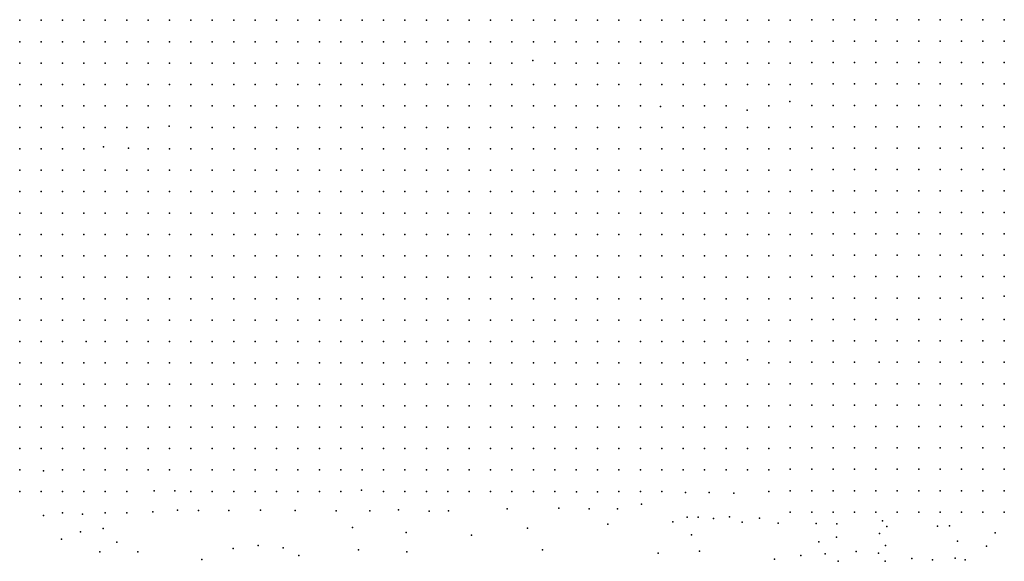
# Model space of a CAD drawing. Units: metres. Extents: x 480657 to 498340, y 5449677 to 5462372.
# Drawn here: x 484524 to 485076, y 5456133 to 5456436 of the extents above; entities that cross this region are included whole.
import ezdxf

# ---------------------------------------------------------------- set-up
doc = ezdxf.new("R2010")
doc.units = ezdxf.units.M
doc.layers.add('50', color=7, linetype='Continuous')

msp = doc.modelspace()

# ---------------------------------------------------------------- linework, layer by layer
at = {"layer": '50'}
for p in [(484524.222, 5456435.894, 93.119), (484536.222, 5456435.894, 93.838), (484548.222, 5456435.894, 92.99), (484560.222, 5456435.894, 92.659), (484572.222, 5456435.894, 92.803), (484584.222, 5456435.894, 92.4), (484596.222, 5456435.894, 91.768), (484608.222, 5456435.894, 90.345), (484620.222, 5456435.894, 90.374), (484632.222, 5456435.894, 89.856), (484644.222, 5456435.894, 89.957), (484656.222, 5456435.894, 89.526), (484668.222, 5456435.894, 89.727), (484680.222, 5456435.894, 89.756), (484692.222, 5456435.894, 89.569), (484704.222, 5456435.894, 89.411), (484716.222, 5456435.894, 89.497), (484728.222, 5456435.894, 89.899), (484740.222, 5456435.894, 89.871), (484752.222, 5456435.894, 89.641), (484764.222, 5456435.894, 90.23), (484776.222, 5456435.894, 89.684), (484788.222, 5456435.894, 89.871), (484800.222, 5456435.894, 90.604), (484812.222, 5456435.894, 90.302), (484824.222, 5456435.894, 90.029), (484836.222, 5456435.894, 89.583), (484848.222, 5456435.894, 89.296), (484860.222, 5456435.894, 88.678), (484872.222, 5456435.894, 88.017), (484884.222, 5456435.894, 87.413), (484896.222, 5456435.894, 86.637), (484908.222, 5456435.894, 86.119), (484920.222, 5456435.894, 85.286), (484932.222, 5456435.894, 84.797), (484944.222, 5456435.894, 84.121), (484956.222, 5456435.894, 83.704), (484968.252, 5456436.245, 83.497), (484980.252, 5456436.245, 83.107), (484992.252, 5456436.245, 82.819), (485004.252, 5456436.245, 82.761), (485016.252, 5456436.245, 82.314), (485028.252, 5456436.245, 82.184), (485040.252, 5456436.245, 81.766), (485052.252, 5456436.245, 81.694), (485064.252, 5456436.245, 81.564), (485076.252, 5456436.245, 81.578), (484524.222, 5456423.894, 93.292), (484536.222, 5456423.894, 93.867), (484548.222, 5456423.894, 93.119), (484560.222, 5456423.894, 92.975), (484572.222, 5456423.894, 93.004), (484584.222, 5456423.894, 92.789), (484596.222, 5456423.894, 92.171), (484608.222, 5456423.894, 90.891), (484620.222, 5456423.894, 90.69), (484632.222, 5456423.894, 90.374), (484644.222, 5456423.894, 90.331), (484656.222, 5456423.894, 89.813), (484668.222, 5456423.894, 89.943), (484680.222, 5456423.894, 89.986), (484692.222, 5456423.894, 90.029), (484704.222, 5456423.894, 89.684), (484716.222, 5456423.894, 89.468), (484728.222, 5456423.894, 89.727), (484740.222, 5456423.894, 89.526), (484752.222, 5456423.894, 89.554), (484764.222, 5456423.894, 90.115), (484776.222, 5456423.894, 89.655), (484788.222, 5456423.894, 89.784), (484800.222, 5456423.894, 90.474), (484812.222, 5456423.894, 90.446), (484824.222, 5456423.894, 90.087), (484836.222, 5456423.894, 89.885), (484848.222, 5456423.894, 89.727), (484860.222, 5456423.894, 89.037), (484872.222, 5456423.894, 88.347), (484884.222, 5456423.894, 87.873), (484896.222, 5456423.894, 87.183), (484908.222, 5456423.894, 86.565), (484920.222, 5456423.894, 85.472), (484932.222, 5456423.894, 85.228), (484944.222, 5456423.894, 84.624), (484956.222, 5456423.894, 84.121), (484968.252, 5456424.245, 83.554), (484980.252, 5456424.245, 83.064), (484992.252, 5456424.245, 82.891), (485004.252, 5456424.245, 82.833), (485016.252, 5456424.245, 82.487), (485028.252, 5456424.245, 82.386), (485040.252, 5456424.245, 81.708), (485052.252, 5456424.245, 81.492), (485064.252, 5456424.245, 81.477), (485076.252, 5456424.245, 81.506), (484524.222, 5456411.894, 92.688), (484536.222, 5456411.894, 92.932), (484548.222, 5456411.894, 92.975), (484560.222, 5456411.894, 93.062), (484572.222, 5456411.894, 92.904), (484584.222, 5456411.894, 92.602), (484596.222, 5456411.894, 92.314), (484608.222, 5456411.894, 91.783), (484620.222, 5456411.894, 91.38), (484632.222, 5456411.894, 91.006), (484644.222, 5456411.894, 90.834), (484656.222, 5456411.894, 90.704), (484668.222, 5456411.894, 90.23), (484680.222, 5456411.894, 90.259), (484692.222, 5456411.894, 89.885), (484704.222, 5456411.894, 89.626), (484716.222, 5456411.894, 89.511), (484728.222, 5456411.894, 89.526), (484740.222, 5456411.894, 89.382), (484752.222, 5456411.894, 89.526), (484764.222, 5456411.894, 89.885), (484776.222, 5456411.894, 89.684), (484788.222, 5456411.894, 89.756), (484800.222, 5456411.894, 90), (484811.971, 5456413.388, 90.417), (484824.222, 5456411.894, 90.23), (484836.222, 5456411.894, 90.029), (484848.222, 5456411.894, 89.784), (484860.222, 5456411.894, 89.396), (484872.222, 5456411.894, 88.706), (484884.222, 5456411.894, 88.405), (484896.222, 5456411.894, 87.729), (484908.222, 5456411.894, 87.14), (484920.222, 5456411.894, 86.206), (484932.222, 5456411.894, 85.501), (484944.222, 5456411.894, 85.056), (484956.222, 5456411.894, 84.509), (484968.252, 5456412.245, 83.612), (484980.252, 5456412.245, 83.41), (484992.252, 5456412.245, 82.905), (485004.252, 5456412.245, 83.035), (485016.252, 5456412.245, 82.487), (485028.252, 5456412.245, 82.444), (485040.252, 5456412.245, 81.751), (485052.252, 5456412.245, 81.636), (485064.252, 5456412.245, 81.391), (485076.252, 5456412.245, 81.333), (484524.222, 5456399.894, 92.688), (484536.222, 5456399.894, 92.861), (484548.222, 5456399.894, 93.119), (484560.222, 5456399.894, 93.09), (484572.222, 5456399.894, 92.789), (484584.222, 5456399.894, 92.717), (484596.222, 5456399.894, 92.516), (484608.222, 5456399.894, 91.897), (484620.222, 5456399.894, 91.509), (484632.222, 5456399.894, 91.093), (484644.222, 5456399.894, 90.848), (484656.222, 5456399.894, 90.762), (484668.222, 5456399.894, 90.288), (484680.222, 5456399.894, 90.058), (484692.222, 5456399.894, 89.742), (484704.222, 5456399.894, 89.626), (484716.222, 5456399.894, 89.44), (484728.222, 5456399.894, 89.325), (484740.222, 5456399.894, 89.325), (484752.222, 5456399.894, 89.238), (484764.222, 5456399.894, 89.742), (484776.222, 5456399.894, 89.655), (484788.222, 5456399.894, 89.468), (484800.222, 5456399.894, 89.727), (484812.222, 5456399.894, 89.756), (484824.222, 5456399.894, 89.914), (484836.222, 5456399.894, 89.856), (484848.222, 5456399.894, 89.727), (484860.222, 5456399.894, 89.382), (484872.222, 5456399.894, 88.965), (484884.222, 5456399.894, 88.419), (484896.222, 5456399.894, 87.6), (484908.222, 5456399.894, 87.082), (484920.222, 5456399.894, 86.292), (484932.222, 5456399.894, 85.659), (484944.222, 5456399.894, 85.142), (484956.222, 5456399.894, 84.308), (484968.252, 5456400.245, 83.655), (484980.252, 5456400.245, 83.323), (484992.252, 5456400.245, 83.035), (485004.252, 5456400.245, 83.064), (485016.252, 5456400.245, 82.617), (485028.252, 5456400.245, 82.386), (485040.252, 5456400.245, 81.809), (485052.252, 5456400.245, 81.492), (485064.252, 5456400.245, 81.319), (485076.252, 5456400.245, 80.9), (484524.222, 5456387.894, 92.4), (484536.222, 5456387.894, 92.702), (484548.222, 5456387.894, 93.176), (484560.222, 5456387.894, 93.292), (484572.222, 5456387.894, 93.493), (484584.222, 5456387.894, 93.421), (484596.222, 5456387.894, 93.292), (484608.222, 5456387.894, 92.702), (484620.222, 5456387.894, 92.3), (484632.222, 5456387.894, 91.696), (484644.222, 5456387.894, 91.48), (484656.222, 5456387.894, 91.394), (484668.222, 5456387.894, 90.776), (484680.222, 5456387.894, 90.604), (484692.222, 5456387.894, 90.417), (484704.222, 5456387.894, 90.101), (484716.222, 5456387.894, 89.742), (484728.222, 5456387.894, 89.554), (484740.222, 5456387.894, 89.526), (484752.222, 5456387.894, 89.325), (484764.222, 5456387.894, 89.756), (484776.222, 5456387.894, 89.641), (484788.222, 5456387.894, 89.425), (484800.222, 5456387.894, 89.641), (484812.222, 5456387.894, 89.756), (484824.222, 5456387.894, 89.943), (484836.222, 5456387.894, 89.742), (484848.222, 5456387.894, 90.072), (484860.222, 5456387.894, 90.015), (484872.222, 5456387.894, 89.943), (484883.558, 5456387.552, 89.742), (484896.222, 5456387.894, 88.994), (484908.222, 5456387.894, 88.189), (484920.222, 5456387.894, 87.47), (484944.222, 5456387.894, 85.458), (484955.977, 5456390.374, 84.423), (484968.252, 5456388.245, 83.915), (484980.252, 5456388.245, 83.352), (484992.252, 5456388.245, 83.122), (485004.252, 5456388.245, 83.251), (485016.252, 5456388.245, 82.775), (485028.252, 5456388.245, 82.429), (485040.252, 5456388.245, 82.198), (485052.252, 5456388.245, 81.852), (485064.252, 5456388.245, 81.477), (485076.252, 5456388.245, 80.958), (484932.065, 5456385.55, 86.665), (484524.222, 5456375.894, 92.4), (484536.222, 5456375.894, 92.573), (484548.222, 5456375.894, 93.22), (484560.222, 5456375.894, 93.277), (484572.222, 5456375.894, 93.665), (484584.222, 5456375.894, 93.45), (484596.222, 5456375.894, 93.45), (484608.097, 5456376.641, 92.961), (484620.222, 5456375.894, 92.602), (484632.222, 5456375.894, 91.754), (484644.222, 5456375.894, 91.754), (484656.222, 5456375.894, 91.696), (484668.222, 5456375.894, 91.035), (484680.222, 5456375.894, 90.877), (484692.222, 5456375.894, 90.69), (484704.222, 5456375.894, 90.087), (484716.222, 5456375.894, 89.943), (484728.222, 5456375.894, 89.856), (484740.222, 5456375.894, 89.756), (484752.222, 5456375.894, 89.325), (484764.222, 5456375.894, 89.598), (484776.222, 5456375.894, 89.583), (484788.222, 5456375.894, 89.468), (484800.222, 5456375.894, 89.411), (484812.222, 5456375.894, 89.828), (484824.222, 5456375.894, 89.928), (484836.222, 5456375.894, 89.914), (484848.222, 5456375.894, 90.101), (484860.222, 5456375.894, 90.216), (484872.222, 5456375.894, 90.23), (484884.222, 5456375.894, 89.554), (484896.222, 5456375.894, 89.396), (484908.222, 5456375.894, 88.62), (484920.222, 5456375.894, 87.844), (484932.222, 5456375.894, 86.709), (484944.222, 5456375.894, 85.947), (484956.222, 5456375.894, 85.027), (484968.252, 5456376.245, 84.275), (484980.252, 5456376.245, 84.218), (484992.252, 5456376.245, 83.511), (485004.252, 5456376.245, 83.569), (485016.252, 5456376.245, 82.789), (485028.252, 5456376.245, 82.501), (485040.252, 5456376.245, 82.386), (485052.252, 5456376.245, 81.91), (485064.252, 5456376.245, 81.448), (485076.252, 5456376.245, 81.42), (484524.222, 5456363.894, 92.501), (484536.222, 5456363.894, 93.004), (484548.222, 5456363.894, 93.176), (484560.222, 5456363.894, 93.263), (484571.284, 5456364.963, 93.838), (484585.283, 5456364.257, 93.91), (484596.222, 5456363.894, 93.579), (484608.222, 5456363.894, 92.76), (484620.222, 5456363.894, 92.674), (484632.222, 5456363.894, 92.228), (484644.222, 5456363.894, 91.969), (484656.222, 5456363.894, 91.797), (484668.222, 5456363.894, 91.323), (484680.222, 5456363.894, 90.661), (484692.222, 5456363.894, 90.719), (484704.222, 5456363.894, 90.374), (484716.222, 5456363.894, 90.072), (484728.222, 5456363.894, 89.943), (484740.222, 5456363.894, 89.698), (484752.222, 5456363.894, 89.296), (484764.222, 5456363.894, 89.468), (484776.222, 5456363.894, 89.511), (484788.222, 5456363.894, 89.497), (484800.222, 5456363.894, 89.353), (484812.222, 5456363.894, 89.583), (484824.222, 5456363.894, 89.742), (484836.222, 5456363.894, 90.029), (484848.222, 5456363.894, 90.043), (484860.222, 5456363.894, 90.173), (484872.222, 5456363.894, 90.23), (484884.222, 5456363.894, 89.971), (484896.222, 5456363.894, 89.684), (484908.222, 5456363.894, 89.095), (484920.222, 5456363.894, 88.074), (484932.222, 5456363.894, 87.126), (484944.222, 5456363.894, 86.335), (484956.222, 5456363.894, 85.113), (484968.252, 5456364.245, 84.16), (484980.252, 5456364.245, 84.333), (484992.252, 5456364.245, 83.814), (485004.252, 5456364.245, 83.857), (485016.252, 5456364.245, 82.833), (485028.252, 5456364.245, 82.545), (485040.252, 5456364.245, 82.501), (485052.252, 5456364.245, 82.054), (485064.252, 5456364.245, 81.246), (485076.252, 5456364.245, 81.42), (484524.222, 5456351.894, 92.745), (484536.222, 5456351.894, 92.975), (484548.222, 5456351.894, 93.176), (484560.222, 5456351.894, 93.205), (484572.222, 5456351.894, 93.378), (484584.222, 5456351.894, 93.392), (484596.222, 5456351.894, 94.01), (484608.222, 5456351.894, 93.996), (484620.222, 5456351.894, 93.176), (484632.222, 5456351.894, 93.076), (484644.222, 5456351.894, 92.458), (484656.222, 5456351.894, 91.969), (484668.222, 5456351.894, 91.423), (484680.222, 5456351.894, 90.748), (484692.222, 5456351.894, 90.762), (484704.222, 5456351.894, 90.374), (484716.222, 5456351.894, 90.129), (484728.222, 5456351.894, 89.928), (484740.222, 5456351.894, 89.784), (484752.222, 5456351.894, 89.554), (484764.222, 5456351.894, 89.339), (484776.222, 5456351.894, 89.511), (484788.222, 5456351.894, 89.296), (484800.222, 5456351.894, 89.325), (484812.222, 5456351.894, 89.468), (484824.222, 5456351.894, 89.511), (484836.222, 5456351.894, 89.828), (484848.222, 5456351.894, 90.087), (484860.222, 5456351.894, 89.885), (484872.222, 5456351.894, 90.115), (484884.222, 5456351.894, 89.971), (484896.222, 5456351.894, 89.799), (484908.222, 5456351.894, 89.554), (484920.222, 5456351.894, 88.735), (484932.222, 5456351.894, 87.585), (484944.222, 5456351.894, 86.766), (484956.222, 5456351.894, 85.631), (484968.252, 5456352.245, 84.492), (484980.252, 5456352.245, 84.506), (484992.252, 5456352.245, 84.016), (485004.252, 5456352.245, 84.16), (485016.252, 5456352.245, 82.891), (485028.252, 5456352.245, 82.573), (485040.252, 5456352.245, 82.213), (485052.252, 5456352.245, 82.011), (485064.252, 5456352.245, 81.391), (485076.252, 5456352.245, 81.261), (484524.222, 5456339.894, 93.176), (484536.222, 5456339.894, 93.004), (484548.222, 5456339.894, 93.22), (484560.222, 5456339.894, 93.234), (484572.222, 5456339.894, 93.407), (484584.222, 5456339.894, 93.478), (484596.222, 5456339.894, 94.384), (484608.222, 5456339.894, 94.513), (484620.222, 5456339.894, 94.054), (484632.222, 5456339.894, 93.277), (484644.222, 5456339.894, 92.975), (484656.222, 5456339.894, 92.343), (484668.222, 5456339.894, 92.041), (484680.222, 5456339.894, 91.811), (484692.222, 5456339.894, 91.466), (484704.222, 5456339.894, 90.92), (484716.222, 5456339.894, 90.187), (484728.222, 5456339.894, 90.288), (484740.222, 5456339.894, 89.885), (484752.222, 5456339.894, 89.44), (484764.222, 5456339.894, 89.31), (484776.222, 5456339.894, 89.454), (484788.222, 5456339.894, 89.281), (484800.222, 5456339.894, 89.181), (484812.222, 5456339.894, 89.497), (484824.222, 5456339.894, 89.54), (484836.222, 5456339.894, 89.914), (484848.222, 5456339.894, 90.129), (484860.222, 5456339.894, 89.914), (484872.222, 5456339.894, 90.115), (484884.222, 5456339.894, 90.043), (484896.222, 5456339.894, 90), (484908.222, 5456339.894, 89.871), (484920.222, 5456339.894, 89.037), (484932.222, 5456339.894, 88.577), (484944.222, 5456339.894, 88.189), (484956.222, 5456339.894, 86.09), (484968.252, 5456340.245, 85.198), (484980.252, 5456340.245, 84.622), (484992.252, 5456340.245, 84.333), (485004.252, 5456340.245, 84.333), (485016.252, 5456340.245, 83.323), (485028.252, 5456340.245, 82.819), (485040.252, 5456340.245, 82.299), (485052.252, 5456340.245, 81.968), (485064.252, 5456340.245, 81.607), (485076.252, 5456340.245, 81.246), (484524.222, 5456327.894, 93.378), (484536.222, 5456327.894, 93.522), (484548.222, 5456327.894, 93.32), (484560.222, 5456327.894, 93.32), (484572.222, 5456327.894, 93.565), (484584.222, 5456327.894, 93.55), (484596.222, 5456327.894, 94.686), (484608.222, 5456327.894, 94.758), (484620.222, 5456327.894, 94.37), (484632.222, 5456327.894, 93.622), (484644.222, 5456327.894, 93.464), (484656.222, 5456327.894, 92.947), (484668.222, 5456327.894, 92.501), (484680.222, 5456327.894, 92.041), (484692.222, 5456327.894, 91.61), (484704.222, 5456327.894, 90.934), (484716.222, 5456327.894, 90.59), (484728.222, 5456327.894, 90.273), (484740.222, 5456327.894, 89.885), (484752.222, 5456327.894, 89.468), (484764.222, 5456327.894, 89.31), (484776.222, 5456327.894, 89.368), (484788.222, 5456327.894, 89.325), (484800.222, 5456327.894, 89.253), (484812.222, 5456327.894, 89.411), (484824.222, 5456327.894, 89.626), (484836.222, 5456327.894, 90.058), (484848.222, 5456327.894, 90.273), (484860.222, 5456327.894, 89.971), (484872.222, 5456327.894, 90.015), (484884.222, 5456327.894, 90.115), (484896.222, 5456327.894, 90.115), (484908.222, 5456327.894, 90.216), (484920.222, 5456327.894, 89.698), (484932.222, 5456327.894, 89.023), (484944.222, 5456327.894, 88.304), (484956.222, 5456327.894, 86.665), (484968.252, 5456328.245, 85.948), (484980.252, 5456328.245, 84.852), (484992.252, 5456328.245, 84.607), (485004.252, 5456328.245, 84.564), (485016.252, 5456328.245, 83.41), (485028.252, 5456328.245, 83.006), (485040.252, 5456328.245, 82.703), (485052.252, 5456328.245, 82.271), (485064.252, 5456328.245, 81.838), (485076.252, 5456328.245, 81.319), (484524.222, 5456315.894, 93.234), (484536.222, 5456315.894, 93.349), (484548.222, 5456315.894, 93.277), (484560.222, 5456315.894, 93.364), (484572.222, 5456315.894, 93.637), (484584.222, 5456315.894, 93.478), (484596.222, 5456315.894, 94.327), (484608.222, 5456315.894, 94.7), (484620.222, 5456315.894, 94.657), (484632.222, 5456315.894, 93.953), (484644.222, 5456315.894, 93.694), (484656.222, 5456315.894, 93.349), (484668.222, 5456315.894, 92.789), (484680.222, 5456315.894, 92.242), (484692.222, 5456315.894, 91.725), (484704.222, 5456315.894, 91.164), (484716.222, 5456315.894, 90.82), (484728.222, 5456315.894, 90.402), (484740.222, 5456315.894, 90.173), (484752.222, 5456315.894, 89.727), (484764.222, 5456315.894, 89.368), (484776.222, 5456315.894, 89.382), (484788.222, 5456315.894, 89.296), (484800.222, 5456315.894, 89.411), (484812.222, 5456315.894, 89.742), (484824.222, 5456315.894, 89.77), (484836.222, 5456315.894, 90.187), (484848.222, 5456315.894, 90.273), (484860.222, 5456315.894, 90.201), (484872.222, 5456315.894, 90.288), (484884.222, 5456315.894, 90.173), (484896.222, 5456315.894, 90.23), (484908.222, 5456315.894, 90.46), (484920.222, 5456315.894, 90.115), (484932.222, 5456315.894, 89.684), (484944.222, 5456315.894, 88.85), (484956.222, 5456315.894, 87.686), (484968.252, 5456316.245, 86.699), (484980.252, 5456316.245, 85.703), (484992.252, 5456316.245, 85.141), (485004.252, 5456316.245, 85.025), (485016.252, 5456316.245, 83.929), (485028.252, 5456316.245, 83.54), (485040.252, 5456316.245, 82.819), (485052.252, 5456316.245, 82.141), (485064.252, 5456316.245, 81.823), (485076.252, 5456316.245, 81.275), (484524.222, 5456303.894, 93.119), (484536.222, 5456303.894, 93.176), (484548.222, 5456303.894, 93.205), (484560.222, 5456303.894, 93.32), (484572.222, 5456303.894, 93.55), (484584.222, 5456303.894, 93.522), (484596.222, 5456303.894, 93.781), (484608.222, 5456303.894, 93.766), (484620.222, 5456303.894, 94.054), (484632.222, 5456303.894, 93.823), (484644.222, 5456303.894, 93.622), (484656.222, 5456303.894, 93.09), (484668.222, 5456303.894, 92.731), (484680.222, 5456303.894, 92.185), (484692.222, 5456303.894, 91.624), (484704.222, 5456303.894, 91.035), (484716.222, 5456303.894, 90.618), (484728.222, 5456303.894, 90.129), (484740.222, 5456303.894, 89.957), (484752.222, 5456303.894, 89.641), (484764.222, 5456303.894, 89.411), (484776.222, 5456303.894, 89.339), (484788.222, 5456303.894, 89.066), (484800.222, 5456303.894, 89.181), (484812.222, 5456303.894, 89.396), (484824.222, 5456303.894, 89.296), (484836.222, 5456303.894, 89.31), (484848.222, 5456303.894, 89.497), (484860.222, 5456303.894, 89.655), (484872.222, 5456303.894, 89.684), (484884.222, 5456303.894, 89.684), (484896.222, 5456303.894, 89.77), (484908.222, 5456303.894, 89.842), (484920.222, 5456303.894, 89.511), (484932.222, 5456303.894, 89.224), (484944.222, 5456303.894, 88.807), (484956.222, 5456303.894, 88.117), (484968.252, 5456304.245, 87.275), (484980.252, 5456304.245, 86.439), (484992.252, 5456304.245, 85.703), (485004.252, 5456304.245, 85.372), (485016.252, 5456304.245, 84.304), (485028.252, 5456304.245, 83.655), (485040.252, 5456304.245, 82.833), (485052.252, 5456304.245, 82.141), (485064.252, 5456304.245, 81.852), (485076.252, 5456304.245, 81.189), (484968.252, 5456292.245, 87.333), (484980.252, 5456292.245, 86.381), (484992.252, 5456292.245, 86.064), (485004.252, 5456292.245, 85.314), (485016.252, 5456292.245, 84.333), (485028.252, 5456292.245, 83.626), (485040.252, 5456292.245, 82.761), (485052.252, 5456292.245, 82.126), (485064.252, 5456292.245, 81.867), (485076.252, 5456292.245, 81.174), (484524.222, 5456291.894, 93.349), (484536.222, 5456291.894, 93.205), (484548.222, 5456291.894, 93.292), (484560.222, 5456291.894, 93.407), (484572.222, 5456291.894, 93.694), (484584.222, 5456291.894, 93.622), (484596.222, 5456291.894, 94.384), (484608.222, 5456291.894, 94.413), (484620.222, 5456291.894, 94.6), (484632.222, 5456291.894, 94.513), (484644.222, 5456291.894, 94.413), (484656.222, 5456291.894, 93.91), (484668.222, 5456291.894, 93.364), (484680.222, 5456291.894, 93.076), (484692.222, 5456291.894, 92.357), (484704.222, 5456291.894, 91.409), (484716.222, 5456291.894, 91.15), (484728.222, 5456291.894, 90.733), (484740.222, 5456291.894, 90.503), (484752.222, 5456291.894, 89.986), (484764.222, 5456291.894, 89.483), (484776.222, 5456291.894, 89.281), (484788.222, 5456291.894, 89.267), (484800.222, 5456291.894, 89.44), (484811.372, 5456291.752, 89.44), (484824.222, 5456291.894, 89.368), (484836.222, 5456291.894, 89.655), (484848.222, 5456291.894, 89.511), (484860.222, 5456291.894, 89.655), (484872.222, 5456291.894, 89.598), (484884.222, 5456291.894, 89.756), (484896.222, 5456291.894, 89.914), (484908.222, 5456291.894, 89.842), (484920.222, 5456291.894, 89.511), (484932.222, 5456291.894, 89.281), (484944.222, 5456291.894, 88.793), (484956.222, 5456291.894, 88.117), (485076.183, 5456281.371, 81.52), (484524.222, 5456279.894, 93.176), (484536.222, 5456279.894, 93.176), (484548.222, 5456279.894, 93.248), (484560.222, 5456279.894, 93.45), (484572.222, 5456279.894, 93.852), (484584.222, 5456279.894, 93.579), (484596.222, 5456279.894, 93.737), (484608.222, 5456279.894, 94.499), (484620.222, 5456279.894, 94.643), (484632.222, 5456279.894, 94.614), (484644.222, 5456279.894, 94.47), (484656.222, 5456279.894, 94.068), (484668.222, 5456279.894, 93.91), (484680.222, 5456279.894, 93.478), (484692.222, 5456279.894, 92.674), (484704.222, 5456279.894, 91.797), (484716.222, 5456279.894, 91.337), (484728.222, 5456279.894, 90.82), (484740.222, 5456279.894, 89.928), (484752.222, 5456279.894, 90.058), (484764.222, 5456279.894, 89.511), (484776.222, 5456279.894, 89.281), (484788.222, 5456279.894, 89.339), (484800.222, 5456279.894, 89.54), (484812.222, 5456279.894, 89.468), (484824.222, 5456279.894, 89.023), (484836.222, 5456279.894, 89.727), (484848.222, 5456279.894, 89.281), (484860.222, 5456279.894, 89.425), (484872.222, 5456279.894, 89.569), (484884.222, 5456279.894, 90.043), (484896.222, 5456279.894, 90), (484908.222, 5456279.894, 90.015), (484920.222, 5456279.894, 89.914), (484932.222, 5456279.894, 89.554), (484944.222, 5456279.894, 89.396), (484956.222, 5456279.894, 88.936), (484968.252, 5456280.245, 88.747), (484980.252, 5456280.245, 88.458), (484992.252, 5456280.245, 86.482), (485004.252, 5456280.245, 86.352), (485016.252, 5456280.245, 85.4), (485028.252, 5456280.245, 84.838), (485040.252, 5456280.245, 84.088), (485052.252, 5456280.245, 83.222), (485064.252, 5456280.245, 82.545), (484524.222, 5456267.894, 93.119), (484536.222, 5456267.894, 93.148), (484548.222, 5456267.894, 93.234), (484560.222, 5456267.894, 93.421), (484572.222, 5456267.894, 93.795), (484584.222, 5456267.894, 93.637), (484596.222, 5456267.894, 93.709), (484608.222, 5456267.894, 94.399), (484620.222, 5456267.894, 94.629), (484632.222, 5456267.894, 94.657), (484644.222, 5456267.894, 94.499), (484656.222, 5456267.894, 94.341), (484668.222, 5456267.894, 94.111), (484680.222, 5456267.894, 93.622), (484692.222, 5456267.894, 92.904), (484704.222, 5456267.894, 92.3), (484716.222, 5456267.894, 91.624), (484728.222, 5456267.894, 90.848), (484740.222, 5456267.894, 89.828), (484752.222, 5456267.894, 90.029), (484764.222, 5456267.894, 89.54), (484776.222, 5456267.894, 89.281), (484788.222, 5456267.894, 89.784), (484800.222, 5456267.894, 89.468), (484812.222, 5456267.894, 89.511), (484824.222, 5456267.894, 89.21), (484836.222, 5456267.894, 89.742), (484848.222, 5456267.894, 89.325), (484860.222, 5456267.894, 89.339), (484872.222, 5456267.894, 89.511), (484884.222, 5456267.894, 89.943), (484896.222, 5456267.894, 89.957), (484908.222, 5456267.894, 90.029), (484920.222, 5456267.894, 90.072), (484932.222, 5456267.894, 89.784), (484944.222, 5456267.894, 89.655), (484956.222, 5456267.894, 89.08), (484968.252, 5456268.245, 89.064), (484980.252, 5456268.245, 88.487), (484992.252, 5456268.245, 86.973), (485004.252, 5456268.245, 86.9), (485016.252, 5456268.245, 86.525), (485028.252, 5456268.245, 85.357), (485040.252, 5456268.245, 84.434), (485052.252, 5456268.245, 83.525), (485064.252, 5456268.245, 82.689), (485076.252, 5456268.245, 82.242), (484524.222, 5456255.894, 92.947), (484536.222, 5456255.894, 93.09), (484548.222, 5456255.894, 93.205), (484561.486, 5456255.97, 93.248), (484572.222, 5456255.894, 93.751), (484584.222, 5456255.894, 93.522), (484596.222, 5456255.894, 93.953), (484608.222, 5456255.894, 94.255), (484620.222, 5456255.894, 94.427), (484632.222, 5456255.894, 94.585), (484644.222, 5456255.894, 94.528), (484656.222, 5456255.894, 94.7), (484668.222, 5456255.894, 94.096), (484680.222, 5456255.894, 93.809), (484692.222, 5456255.894, 93.306), (484704.222, 5456255.894, 92.559), (484716.222, 5456255.894, 91.998), (484728.222, 5456255.894, 91.193), (484740.222, 5456255.894, 90.187), (484752.222, 5456255.894, 90.359), (484764.222, 5456255.894, 89.899), (484776.222, 5456255.894, 89.296), (484788.222, 5456255.894, 89.77), (484800.222, 5456255.894, 89.569), (484812.222, 5456255.894, 89.353), (484824.222, 5456255.894, 89.253), (484836.222, 5456255.894, 89.713), (484848.222, 5456255.894, 89.281), (484860.222, 5456255.894, 89.253), (484872.222, 5456255.894, 89.483), (484884.222, 5456255.894, 89.914), (484896.222, 5456255.894, 89.943), (484908.222, 5456255.894, 89.943), (484920.222, 5456255.894, 90.087), (484932.222, 5456255.894, 89.899), (484944.222, 5456255.894, 89.756), (484956.252, 5456256.245, 89.093), (484968.252, 5456256.245, 89.338), (484980.252, 5456256.245, 88.949), (484992.252, 5456256.245, 87.42), (485004.252, 5456256.245, 87.391), (485016.252, 5456256.245, 87.088), (485028.252, 5456256.245, 85.732), (485040.252, 5456256.245, 84.549), (485052.252, 5456256.245, 83.799), (485064.252, 5456256.245, 82.92), (485076.252, 5456256.245, 82.126), (484524.222, 5456243.894, 93.033), (484536.222, 5456243.894, 93.464), (484548.222, 5456243.894, 92.846), (484560.222, 5456243.894, 93.867), (484572.222, 5456243.894, 93.781), (484584.222, 5456243.894, 93.579), (484596.222, 5456243.894, 94.168), (484608.222, 5456243.894, 94.499), (484620.222, 5456243.894, 94.485), (484632.222, 5456243.894, 94.686), (484644.222, 5456243.894, 94.672), (484656.222, 5456243.894, 94.7), (484668.222, 5456243.894, 94.226), (484680.222, 5456243.894, 94.14), (484692.222, 5456243.894, 93.709), (484704.222, 5456243.894, 92.889), (484716.222, 5456243.894, 92.429), (484728.222, 5456243.894, 91.754), (484740.222, 5456243.894, 90.92), (484752.222, 5456243.894, 90.82), (484764.222, 5456243.894, 89.986), (484776.222, 5456243.894, 89.425), (484788.222, 5456243.894, 89.799), (484800.222, 5456243.894, 89.583), (484812.222, 5456243.894, 89.296), (484824.222, 5456243.894, 89.31), (484836.222, 5456243.894, 89.756), (484848.222, 5456243.894, 89.296), (484860.222, 5456243.894, 89.281), (484872.222, 5456243.894, 89.21), (484884.222, 5456243.894, 89.44), (484896.222, 5456243.894, 90), (484908.222, 5456243.894, 89.928), (484920.222, 5456243.894, 90.087), (484932.257, 5456245.693, 89.828), (484944.222, 5456243.894, 89.742), (484956.252, 5456244.245, 89.338), (484968.252, 5456244.245, 89.367), (484980.252, 5456244.245, 88.343), (484992.252, 5456244.245, 87.852), (485006.063, 5456244.312, 87.622), (485016.252, 5456244.245, 87.492), (485028.252, 5456244.245, 86.021), (485040.252, 5456244.245, 85.415), (485052.252, 5456244.245, 84.131), (485064.252, 5456244.245, 83.15), (485076.252, 5456244.245, 82.17), (484524.222, 5456231.894, 92.832), (484536.222, 5456231.894, 93.421), (484548.222, 5456231.894, 92.889), (484560.222, 5456231.894, 93.881), (484572.222, 5456231.894, 93.751), (484584.222, 5456231.894, 93.565), (484596.222, 5456231.894, 94.154), (484608.222, 5456231.894, 94.197), (484620.222, 5456231.894, 94.485), (484632.222, 5456231.894, 94.614), (484644.222, 5456231.894, 94.513), (484656.222, 5456231.894, 94.614), (484668.222, 5456231.894, 94.154), (484680.222, 5456231.894, 94.269), (484692.222, 5456231.894, 94.01), (484704.222, 5456231.894, 93.22), (484716.222, 5456231.894, 92.588), (484728.222, 5456231.894, 92.099), (484740.222, 5456231.894, 91.222), (484752.222, 5456231.894, 90.963), (484764.222, 5456231.894, 90.173), (484776.222, 5456231.894, 89.799), (484788.222, 5456231.894, 89.957), (484800.222, 5456231.894, 89.727), (484812.222, 5456231.894, 89.497), (484824.222, 5456231.894, 89.54), (484836.222, 5456231.894, 89.713), (484848.222, 5456231.894, 89.684), (484860.222, 5456231.894, 89.325), (484872.222, 5456231.894, 89.224), (484884.222, 5456231.894, 89.382), (484896.222, 5456231.894, 89.828), (484908.222, 5456231.894, 89.914), (484920.222, 5456231.894, 90.029), (484932.222, 5456231.894, 90.46), (484944.222, 5456231.894, 89.813), (484956.252, 5456232.245, 89.497), (484968.252, 5456232.245, 89.626), (484980.252, 5456232.245, 88.977), (484992.252, 5456232.245, 88.242), (485004.252, 5456232.245, 88.386), (485016.252, 5456232.245, 87.824), (485028.252, 5456232.245, 86.973), (485040.252, 5456232.245, 86.223), (485052.252, 5456232.245, 85.963), (485064.252, 5456232.245, 83.799), (485076.252, 5456232.245, 83.194), (484524.222, 5456219.894, 93.004), (484536.222, 5456219.894, 93.148), (484548.222, 5456219.894, 93.076), (484560.222, 5456219.894, 93.867), (484572.222, 5456219.894, 93.68), (484584.222, 5456219.894, 93.608), (484596.222, 5456219.894, 94.01), (484608.222, 5456219.894, 94.111), (484620.222, 5456219.894, 94.427), (484632.222, 5456219.894, 94.729), (484644.222, 5456219.894, 94.585), (484656.222, 5456219.894, 94.384), (484668.222, 5456219.894, 94.255), (484680.222, 5456219.894, 94.312), (484692.222, 5456219.894, 93.996), (484704.222, 5456219.894, 93.263), (484716.222, 5456219.894, 92.947), (484728.222, 5456219.894, 92.516), (484740.222, 5456219.894, 91.639), (484752.222, 5456219.894, 91.164), (484764.222, 5456219.894, 90.23), (484776.222, 5456219.894, 90.029), (484788.222, 5456219.894, 89.957), (484800.222, 5456219.894, 90.129), (484812.222, 5456219.894, 89.713), (484824.222, 5456219.894, 89.598), (484836.222, 5456219.894, 89.698), (484848.222, 5456219.894, 89.698), (484860.222, 5456219.894, 89.396), (484872.222, 5456219.894, 89.152), (484884.222, 5456219.894, 89.454), (484896.222, 5456219.894, 90.087), (484908.222, 5456219.894, 90.072), (484920.222, 5456219.894, 89.957), (484932.222, 5456219.894, 90.259), (484944.222, 5456219.894, 89.799), (484956.252, 5456220.245, 89.915), (484968.252, 5456220.245, 89.497), (484980.252, 5456220.245, 89.122), (484992.252, 5456220.245, 88.444), (485004.252, 5456220.245, 88.516), (485016.252, 5456220.245, 88.054), (485028.252, 5456220.245, 87.622), (485040.252, 5456220.245, 86.453), (485052.252, 5456220.245, 86.309), (485064.252, 5456220.245, 84.622), (485076.252, 5456220.245, 83.857), (484524.222, 5456207.894, 92.645), (484536.222, 5456207.894, 92.889), (484548.222, 5456207.894, 93.033), (484560.222, 5456207.894, 93.493), (484572.222, 5456207.894, 93.32), (484584.222, 5456207.894, 93.464), (484596.222, 5456207.894, 93.608), (484608.222, 5456207.894, 93.709), (484620.222, 5456207.894, 93.665), (484632.222, 5456207.894, 93.795), (484644.222, 5456207.894, 94.126), (484656.222, 5456207.894, 93.996), (484668.222, 5456207.894, 93.996), (484680.222, 5456207.894, 93.91), (484692.222, 5456207.894, 93.622), (484704.222, 5456207.894, 93.162), (484716.222, 5456207.894, 92.487), (484728.222, 5456207.894, 92.271), (484740.222, 5456207.894, 91.538), (484752.222, 5456207.894, 91.121), (484764.222, 5456207.894, 90.575), (484776.222, 5456207.894, 90.144), (484788.222, 5456207.894, 90.216), (484800.222, 5456207.894, 90.101), (484812.222, 5456207.894, 89.986), (484824.222, 5456207.894, 89.756), (484836.222, 5456207.894, 89.885), (484848.222, 5456207.894, 89.813), (484860.222, 5456207.894, 89.598), (484872.222, 5456207.894, 89.382), (484884.222, 5456207.894, 89.54), (484896.222, 5456207.894, 89.511), (484908.222, 5456207.894, 89.899), (484920.222, 5456207.894, 89.856), (484932.222, 5456207.894, 90.087), (484944.222, 5456207.894, 89.828), (484956.252, 5456208.245, 89.814), (484968.252, 5456208.245, 89.67), (484980.252, 5456208.245, 89.324), (484992.252, 5456208.245, 88.444), (485004.252, 5456208.245, 88.602), (485016.252, 5456208.245, 87.939), (485028.252, 5456208.245, 87.751), (485040.252, 5456208.245, 86.886), (485052.252, 5456208.245, 86.655), (485064.252, 5456208.245, 85.256), (485076.252, 5456208.245, 84.607), (484524.222, 5456195.894, 92.789), (484536.222, 5456195.894, 93.033), (484548.222, 5456195.894, 93.134), (484560.222, 5456195.894, 93.522), (484572.222, 5456195.894, 93.436), (484584.222, 5456195.894, 93.694), (484596.222, 5456195.894, 93.938), (484608.222, 5456195.894, 93.91), (484620.222, 5456195.894, 93.795), (484632.222, 5456195.894, 93.91), (484644.222, 5456195.894, 93.895), (484656.222, 5456195.894, 93.953), (484668.222, 5456195.894, 93.938), (484680.222, 5456195.894, 93.996), (484692.222, 5456195.894, 93.536), (484704.222, 5456195.894, 93.047), (484716.222, 5456195.894, 92.415), (484728.222, 5456195.894, 92.3), (484740.222, 5456195.894, 91.452), (484752.222, 5456195.894, 91.193), (484764.222, 5456195.894, 90.632), (484776.222, 5456195.894, 90.259), (484788.222, 5456195.894, 90.072), (484800.222, 5456195.894, 90.072), (484812.222, 5456195.894, 89.871), (484824.222, 5456195.894, 89.742), (484836.222, 5456195.894, 89.914), (484848.222, 5456195.894, 89.756), (484860.222, 5456195.894, 89.626), (484872.222, 5456195.894, 89.483), (484884.222, 5456195.894, 89.411), (484896.222, 5456195.894, 89.454), (484908.222, 5456195.894, 89.54), (484920.222, 5456195.894, 89.368), (484932.222, 5456195.894, 89.224), (484944.222, 5456195.894, 89.051), (484956.124, 5456196.343, 89.136), (484968.252, 5456196.245, 89.035), (484980.252, 5456196.245, 88.963), (484992.252, 5456196.245, 88.429), (485004.252, 5456196.245, 88.444), (485016.252, 5456196.245, 87.824), (485028.252, 5456196.245, 87.521), (485040.252, 5456196.245, 86.944), (485052.252, 5456196.245, 86.338), (485064.252, 5456196.245, 85.141), (485076.252, 5456196.245, 84.203), (484524.222, 5456183.894, 92.904), (484537.557, 5456183.428, 92.99), (484548.222, 5456183.894, 93.148), (484560.222, 5456183.894, 93.464), (484572.222, 5456183.894, 93.536), (484584.222, 5456183.894, 93.665), (484596.222, 5456183.894, 93.838), (484608.222, 5456183.894, 93.709), (484620.222, 5456183.894, 93.967), (484632.222, 5456183.894, 93.91), (484644.222, 5456183.894, 94.269), (484656.222, 5456183.894, 94.154), (484668.222, 5456183.894, 93.91), (484680.222, 5456183.894, 93.967), (484692.222, 5456183.894, 93.522), (484704.222, 5456183.894, 93.277), (484716.222, 5456183.894, 92.602), (484728.222, 5456183.894, 92.588), (484740.222, 5456183.894, 91.797), (484752.222, 5456183.894, 91.567), (484764.222, 5456183.894, 90.977), (484776.222, 5456183.894, 90.618), (484788.222, 5456183.894, 90.575), (484800.222, 5456183.894, 90.158), (484812.222, 5456183.894, 89.842), (484824.222, 5456183.894, 89.626), (484836.222, 5456183.894, 89.756), (484848.222, 5456183.894, 89.655), (484860.222, 5456183.894, 89.425), (484872.222, 5456183.894, 89.468), (484884.222, 5456183.894, 89.195), (484896.222, 5456183.894, 89.31), (484908.222, 5456183.894, 89.353), (484920.222, 5456183.894, 89.109), (484932.222, 5456183.894, 89.138), (484944.222, 5456183.894, 89.008), (484956.252, 5456184.245, 89.251), (484968.252, 5456184.245, 89.179), (484980.252, 5456184.245, 88.977), (484992.252, 5456184.245, 88.473), (485004.252, 5456184.245, 88.66), (485016.252, 5456184.245, 88.069), (485028.252, 5456184.245, 87.809), (485040.252, 5456184.245, 87.29), (485052.252, 5456184.245, 86.511), (485064.252, 5456184.245, 85.617), (485076.252, 5456184.245, 84.881), (484524.222, 5456171.894, 93.205), (484536.222, 5456171.894, 93.867), (484548.222, 5456171.894, 94.154), (484560.222, 5456171.894, 93.895), (484572.222, 5456171.894, 94.212), (484584.222, 5456171.894, 94.355), (484599.587, 5456172.135, 94.427), (484611.223, 5456172.156, 94.226), (484620.222, 5456171.894, 93.852), (484632.222, 5456171.894, 94.068), (484644.222, 5456171.894, 94.456), (484656.222, 5456171.894, 94.212), (484668.222, 5456171.894, 93.795), (484680.222, 5456171.894, 94.111), (484692.222, 5456171.894, 94.571), (484704.222, 5456171.894, 93.823), (484715.833, 5456172.593, 93.565), (484728.222, 5456171.894, 92.717), (484740.222, 5456171.894, 92.487), (484752.222, 5456171.894, 91.783), (484764.222, 5456171.894, 91.466), (484776.222, 5456171.894, 91.064), (484788.222, 5456171.894, 90.762), (484800.222, 5456171.894, 90.388), (484812.222, 5456171.894, 89.899), (484824.222, 5456171.894, 89.856), (484836.415, 5456171.641, 90.14), (484848.104, 5456171.711, 90.054), (484860.222, 5456171.894, 89.583), (484872.222, 5456171.894, 89.842), (484884.222, 5456171.894, 89.526), (484897.586, 5456171.229, 89.666), (484910.716, 5456171.226, 89.623), (484924.545, 5456170.851, 89.35), (484924.545, 5456170.851, 89.35), (484944.222, 5456171.894, 89.195), (484956.252, 5456172.245, 88.891), (484968.252, 5456172.245, 88.92), (484980.252, 5456172.245, 88.747), (484992.252, 5456172.245, 88.617), (485004.252, 5456172.245, 88.458), (485016.252, 5456172.245, 87.968), (485028.252, 5456172.245, 87.65), (485040.252, 5456172.245, 87.348), (485052.252, 5456172.245, 86.713), (485064.252, 5456172.245, 85.862), (485076.252, 5456172.245, 85.025), (484548.222, 5456159.894, 94.197), (484572.222, 5456159.894, 94.284), (484584.222, 5456159.894, 94.068), (484598.931, 5456160.341, 94.255), (484612.738, 5456161.32, 94.542), (484624.47, 5456161.195, 94.83), (484641.554, 5456161.138, 94.916), (484659.262, 5456161.424, 94.887), (484678.717, 5456161.138, 94.657), (484701.738, 5456160.986, 94.542), (484720.574, 5456160.987, 93.565), (484736.645, 5456161.598, 93.22), (484753.802, 5456160.746, 92.444), (484764.632, 5456160.959, 92.242), (484797.494, 5456162.145, 91.063), (484826.436, 5456162.519, 90.334), (484843.416, 5456162.179, 90.334), (484859.329, 5456162.161, 90.334), (484872.925, 5456164.689, 90.143), (484956.252, 5456160.245, 89.757), (484968.252, 5456160.245, 89.727), (484980.252, 5456160.245, 90.045), (484992.252, 5456160.245, 89.151), (485004.252, 5456160.245, 89.007), (485016.252, 5456160.245, 88.833), (485028.252, 5456160.245, 88.126), (485040.252, 5456160.245, 88.04), (485052.252, 5456160.245, 87.564), (485064.252, 5456160.245, 86.756), (485076.252, 5456160.245, 86.15), (484537.508, 5456158.321, 93.622), (484559.483, 5456159.041, 94.168), (484890.4, 5456154.852, 90.143), (484898.514, 5456157.441, 90.143), (484904.679, 5456157.484, 90.143), (484913.236, 5456156.6, 90.143), (484922.155, 5456157.593, 90.143), (484929.258, 5456154.614, 90.143), (484938.981, 5456156.855, 90.143), (485008.048, 5456155.372, 89.378), (484558.266, 5456149.293, 93.858), (484570.954, 5456151.07, 94.433), (484710.845, 5456151.655, 94.542), (484740.964, 5456148.838, 93.22), (484808.887, 5456151.178, 91.063), (484853.904, 5456153.488, 90.334), (484949.475, 5456153.984, 90.143), (484970.799, 5456153.842, 90.143), (484982.311, 5456153.718, 90.044), (485010.338, 5456152.285, 89.378), (485038.791, 5456152.33, 88.135), (485045.438, 5456152.553, 88.04), (485071.146, 5456148.614, 86.804), (484547.713, 5456145.052, 93.763), (484578.749, 5456143.407, 94.914), (484777.454, 5456147.284, 92.243), (484900.952, 5456147.512, 90.143), (484972.207, 5456143.623, 90.143), (484982.091, 5456146.285, 90.044), (485006.323, 5456148.304, 89.006), (485049.973, 5456144.012, 88.04), (484569.19, 5456137.987, 94.433), (484590.462, 5456138.037, 94.914), (484643.881, 5456139.917, 94.914), (484657.853, 5456141.574, 94.914), (484671.972, 5456140.241, 94.914), (484714.154, 5456139.073, 94.542), (484741.294, 5456138.008, 93.22), (484817.315, 5456139.068, 91.063), (484905.326, 5456138.438, 90.143), (484993.182, 5456138.238, 89.778), (485009.687, 5456141.489, 89.378), (485066.229, 5456141.097, 87.41), (484626.291, 5456133.63, 94.914), (484680.783, 5456136.042, 94.914), (484882.111, 5456137.249, 90.334), (484947.433, 5456133.916, 90.143), (484962.226, 5456135.981, 90.143), (484975.887, 5456136.905, 90.044), (484983.068, 5456132.704, 90.044), (485005.794, 5456137.231, 89.006), (485009.538, 5456132.7, 89.378), (485024.497, 5456134.334, 88.104), (485024.497, 5456134.334, 88.104), (485036.019, 5456133.494, 88.224), (485048.775, 5456134.529, 87.999), (485054.348, 5456133.517, 88.04)]:
    msp.add_point(p, dxfattribs=at)

doc.saveas('drawing.dxf')
